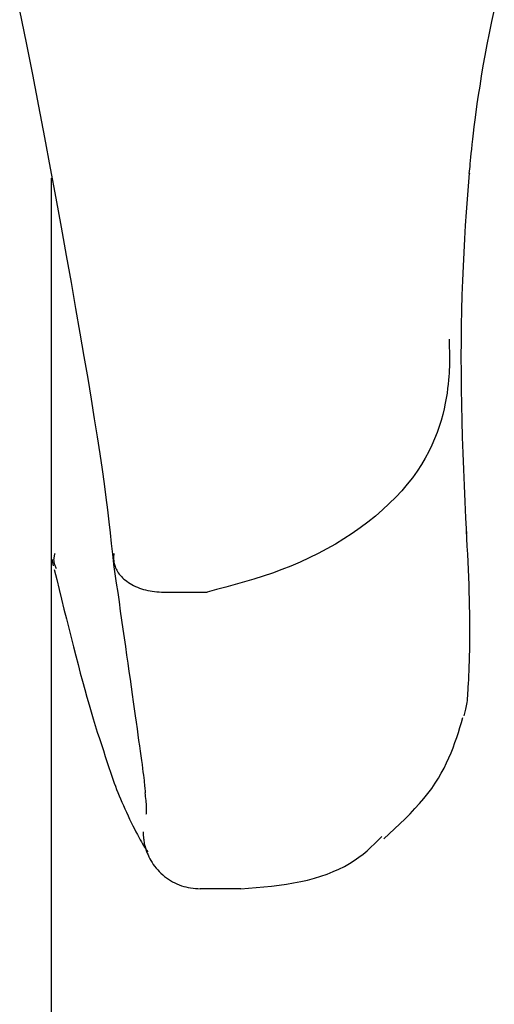
# Model space of a CAD drawing. Extents: x -3583 to 11848, y -2335 to 2678.
# Drawn here: x 1674 to 1682, y -1078 to -1061 of the extents above; entities that cross this region are included whole.
import ezdxf

# ---------------------------------------------------------------- set-up
doc = ezdxf.new("R2010")
doc.units = 0

msp = doc.modelspace()

# ---------------------------------------------------------------- linework, layer by layer
at = {"color": 7, "linetype": 'Continuous'}
for p, q in [((1674.656, -1100.918), (1674.656, -1063.736)), ((1674.664, -1070.397), (1674.687, -1070.514)), ((1676.624, -1070.974), (1677.352, -1070.974)), ((1676.624, -1070.974), (1676.624, -1070.974)), ((1677.352, -1070.974), (1677.38, -1070.97)), ((1677.971, -1076.161), (1677.26, -1076.161)), ((1677.971, -1076.161), (1677.971, -1076.161))]:
    msp.add_line(p, q, dxfattribs=at)
for points in [[(1674.099, -1060.803), (1674.212, -1061.366), (1674.323, -1061.923), (1674.43, -1062.476), (1674.534, -1063.022), (1674.635, -1063.558), (1674.732, -1064.082), (1674.826, -1064.592), (1674.915, -1065.086), (1674.999, -1065.561), (1675.079, -1066.015), (1675.154, -1066.445), (1675.225, -1066.853), (1675.29, -1067.238), (1675.351, -1067.6), (1675.406, -1067.94), (1675.457, -1068.257), (1675.503, -1068.553), (1675.543, -1068.828), (1675.579, -1069.081), (1675.61, -1069.316), (1675.637, -1069.535), (1675.662, -1069.741), (1675.683, -1069.936), (1675.703, -1070.124), (1675.722, -1070.306), (1675.74, -1070.485)], [(1681.97, -1063.654), (1681.974, -1063.614), (1681.978, -1063.572), (1681.982, -1063.528), (1681.987, -1063.481), (1681.992, -1063.428), (1681.998, -1063.37), (1682.005, -1063.304), (1682.012, -1063.23), (1682.021, -1063.146), (1682.032, -1063.052), (1682.044, -1062.948), (1682.057, -1062.835), (1682.073, -1062.712), (1682.09, -1062.579), (1682.11, -1062.436), (1682.132, -1062.284), (1682.157, -1062.123), (1682.184, -1061.952), (1682.215, -1061.773), (1682.247, -1061.588), (1682.283, -1061.395), (1682.322, -1061.197), (1682.363, -1060.994), (1682.408, -1060.787)], [(1681.925, -1069.957), (1681.911, -1069.674), (1681.898, -1069.391), (1681.885, -1069.109), (1681.874, -1068.826), (1681.863, -1068.544), (1681.853, -1068.261), (1681.845, -1067.979), (1681.838, -1067.698), (1681.834, -1067.416), (1681.831, -1067.136), (1681.83, -1066.858), (1681.832, -1066.583), (1681.835, -1066.311), (1681.84, -1066.043), (1681.847, -1065.781), (1681.856, -1065.525), (1681.866, -1065.275), (1681.878, -1065.032), (1681.892, -1064.793), (1681.906, -1064.559), (1681.922, -1064.328), (1681.938, -1064.099), (1681.955, -1063.873), (1681.972, -1063.647)], [(1681.972, -1063.647), (1681.972, -1063.647), (1681.972, -1063.647), (1681.972, -1063.647), (1681.972, -1063.647), (1681.972, -1063.647), (1681.972, -1063.647), (1681.972, -1063.647), (1681.972, -1063.647), (1681.972, -1063.647), (1681.972, -1063.647), (1681.972, -1063.647), (1681.972, -1063.647), (1681.971, -1063.647), (1681.971, -1063.648), (1681.971, -1063.648), (1681.971, -1063.648), (1681.971, -1063.648), (1681.971, -1063.648), (1681.971, -1063.648), (1681.971, -1063.648), (1681.971, -1063.649), (1681.971, -1063.649), (1681.971, -1063.649), (1681.971, -1063.649), (1681.971, -1063.649), (1681.971, -1063.65), (1681.971, -1063.65), (1681.971, -1063.65), (1681.971, -1063.65), (1681.971, -1063.651), (1681.971, -1063.651), (1681.971, -1063.651), (1681.971, -1063.651), (1681.971, -1063.652), (1681.971, -1063.652), (1681.97, -1063.652), (1681.97, -1063.653), (1681.97, -1063.653), (1681.97, -1063.653), (1681.97, -1063.654)], [(1681.619, -1066.548), (1681.619, -1066.552), (1681.619, -1066.556), (1681.619, -1066.56), (1681.618, -1066.563), (1681.618, -1066.567), (1681.618, -1066.571), (1681.618, -1066.575), (1681.618, -1066.579), (1681.618, -1066.583), (1681.618, -1066.587), (1681.618, -1066.591), (1681.618, -1066.595), (1681.618, -1066.599), (1681.618, -1066.603), (1681.618, -1066.607), (1681.618, -1066.611), (1681.618, -1066.615), (1681.618, -1066.619), (1681.618, -1066.623), (1681.618, -1066.627), (1681.619, -1066.631), (1681.619, -1066.635), (1681.619, -1066.639), (1681.619, -1066.643)], [(1681.619, -1066.643), (1681.62, -1066.677), (1681.62, -1066.711), (1681.621, -1066.746), (1681.622, -1066.782), (1681.622, -1066.819), (1681.623, -1066.857), (1681.623, -1066.898), (1681.623, -1066.94), (1681.622, -1066.985), (1681.621, -1067.034), (1681.619, -1067.085), (1681.617, -1067.141), (1681.613, -1067.2), (1681.607, -1067.265), (1681.6, -1067.335), (1681.591, -1067.41), (1681.58, -1067.491), (1681.566, -1067.578), (1681.549, -1067.67), (1681.529, -1067.766), (1681.505, -1067.866), (1681.476, -1067.969), (1681.444, -1068.075), (1681.406, -1068.183), (1681.363, -1068.293), (1681.314, -1068.404), (1681.259, -1068.516), (1681.198, -1068.629), (1681.131, -1068.743), (1681.056, -1068.857), (1680.974, -1068.972), (1680.884, -1069.086), (1680.787, -1069.2), (1680.682, -1069.313), (1680.569, -1069.424), (1680.451, -1069.534), (1680.326, -1069.642), (1680.195, -1069.747), (1680.06, -1069.849), (1679.92, -1069.947), (1679.775, -1070.041), (1679.627, -1070.131), (1679.476, -1070.217), (1679.322, -1070.298), (1679.166, -1070.375), (1679.007, -1070.448), (1678.847, -1070.516), (1678.686, -1070.579), (1678.524, -1070.638), (1678.362, -1070.693), (1678.199, -1070.745), (1678.036, -1070.793), (1677.872, -1070.84), (1677.708, -1070.884), (1677.544, -1070.927), (1677.38, -1070.97)], [(1681.879, -1073.134), (1681.886, -1073.111), (1681.892, -1073.089), (1681.899, -1073.066), (1681.905, -1073.042), (1681.911, -1073.017), (1681.917, -1072.99), (1681.922, -1072.962), (1681.927, -1072.932), (1681.932, -1072.9), (1681.936, -1072.865), (1681.939, -1072.826), (1681.943, -1072.784), (1681.946, -1072.738), (1681.949, -1072.687), (1681.952, -1072.631), (1681.955, -1072.569), (1681.959, -1072.502), (1681.962, -1072.428), (1681.966, -1072.349), (1681.969, -1072.265), (1681.973, -1072.176), (1681.976, -1072.083), (1681.978, -1071.986), (1681.98, -1071.886), (1681.981, -1071.782), (1681.981, -1071.675), (1681.981, -1071.566), (1681.98, -1071.453), (1681.979, -1071.337), (1681.976, -1071.218), (1681.973, -1071.095), (1681.97, -1070.97), (1681.965, -1070.842), (1681.96, -1070.712), (1681.954, -1070.579), (1681.948, -1070.444), (1681.942, -1070.308), (1681.935, -1070.171), (1681.928, -1070.032), (1681.921, -1069.894)], [(1674.744, -1070.567), (1674.738, -1070.552), (1674.732, -1070.538), (1674.726, -1070.523), (1674.72, -1070.508), (1674.715, -1070.493), (1674.711, -1070.479), (1674.707, -1070.465), (1674.704, -1070.451), (1674.702, -1070.438), (1674.701, -1070.425), (1674.7, -1070.413), (1674.7, -1070.401), (1674.701, -1070.389), (1674.702, -1070.378), (1674.703, -1070.368), (1674.705, -1070.358), (1674.706, -1070.349), (1674.708, -1070.34), (1674.71, -1070.332), (1674.711, -1070.324), (1674.713, -1070.316), (1674.715, -1070.309), (1674.716, -1070.302), (1674.718, -1070.295)], [(1675.748, -1070.297), (1675.747, -1070.304), (1675.746, -1070.311), (1675.746, -1070.319), (1675.745, -1070.327), (1675.744, -1070.335), (1675.743, -1070.344), (1675.743, -1070.354), (1675.743, -1070.365), (1675.743, -1070.377), (1675.743, -1070.39), (1675.743, -1070.403), (1675.745, -1070.418), (1675.747, -1070.434), (1675.749, -1070.451), (1675.753, -1070.468), (1675.757, -1070.487), (1675.763, -1070.506), (1675.77, -1070.526), (1675.778, -1070.547), (1675.788, -1070.568), (1675.799, -1070.59), (1675.811, -1070.612), (1675.826, -1070.634), (1675.842, -1070.656), (1675.86, -1070.678), (1675.88, -1070.7), (1675.901, -1070.721), (1675.924, -1070.743), (1675.949, -1070.763), (1675.975, -1070.783), (1676.003, -1070.803), (1676.032, -1070.821), (1676.062, -1070.839), (1676.093, -1070.856), (1676.126, -1070.872), (1676.159, -1070.887), (1676.194, -1070.9), (1676.229, -1070.913), (1676.266, -1070.924), (1676.303, -1070.933), (1676.342, -1070.942), (1676.381, -1070.949), (1676.42, -1070.954), (1676.461, -1070.959), (1676.501, -1070.964), (1676.542, -1070.967), (1676.583, -1070.97), (1676.624, -1070.974)], [(1675.744, -1070.489), (1675.767, -1070.653), (1675.791, -1070.817), (1675.815, -1070.98), (1675.838, -1071.143), (1675.861, -1071.303), (1675.884, -1071.462), (1675.907, -1071.619), (1675.929, -1071.772), (1675.95, -1071.923), (1675.971, -1072.071), (1675.992, -1072.216), (1676.012, -1072.358), (1676.031, -1072.496), (1676.05, -1072.63), (1676.068, -1072.761), (1676.086, -1072.889), (1676.104, -1073.013), (1676.121, -1073.132), (1676.137, -1073.248), (1676.153, -1073.359), (1676.168, -1073.465), (1676.182, -1073.566), (1676.196, -1073.661), (1676.208, -1073.751), (1676.22, -1073.835), (1676.231, -1073.913), (1676.241, -1073.986), (1676.249, -1074.053), (1676.257, -1074.114), (1676.265, -1074.169), (1676.271, -1074.219), (1676.276, -1074.263), (1676.28, -1074.302), (1676.284, -1074.336), (1676.287, -1074.366), (1676.289, -1074.393), (1676.291, -1074.416), (1676.293, -1074.438), (1676.294, -1074.459), (1676.296, -1074.478)], [(1674.705, -1070.579), (1674.748, -1070.752), (1674.79, -1070.925), (1674.833, -1071.097), (1674.875, -1071.267), (1674.917, -1071.436), (1674.958, -1071.602), (1675, -1071.766), (1675.041, -1071.927), (1675.081, -1072.084), (1675.121, -1072.237), (1675.16, -1072.386), (1675.199, -1072.531), (1675.238, -1072.672), (1675.276, -1072.809), (1675.313, -1072.94), (1675.35, -1073.067), (1675.386, -1073.189), (1675.423, -1073.306), (1675.458, -1073.419), (1675.494, -1073.53), (1675.529, -1073.637), (1675.564, -1073.743), (1675.598, -1073.848), (1675.633, -1073.952)], [(1680.474, -1075.283), (1680.568, -1075.196), (1680.662, -1075.108), (1680.755, -1075.021), (1680.845, -1074.933), (1680.933, -1074.845), (1681.018, -1074.757), (1681.098, -1074.669), (1681.174, -1074.581), (1681.245, -1074.492), (1681.311, -1074.403), (1681.372, -1074.314), (1681.428, -1074.225), (1681.48, -1074.136), (1681.529, -1074.047), (1681.573, -1073.958), (1681.614, -1073.869), (1681.652, -1073.78), (1681.686, -1073.692), (1681.719, -1073.603), (1681.749, -1073.515), (1681.778, -1073.427), (1681.805, -1073.339), (1681.832, -1073.252), (1681.858, -1073.164)], [(1675.633, -1073.952), (1675.649, -1074.002), (1675.666, -1074.053), (1675.682, -1074.104), (1675.699, -1074.155), (1675.717, -1074.207), (1675.735, -1074.259), (1675.754, -1074.312), (1675.774, -1074.365), (1675.795, -1074.42), (1675.817, -1074.475), (1675.84, -1074.531), (1675.864, -1074.587), (1675.889, -1074.645), (1675.915, -1074.703), (1675.941, -1074.761), (1675.969, -1074.82), (1675.996, -1074.88), (1676.024, -1074.939), (1676.052, -1074.998), (1676.08, -1075.055), (1676.108, -1075.11), (1676.134, -1075.163), (1676.16, -1075.212), (1676.184, -1075.258), (1676.207, -1075.3), (1676.229, -1075.337), (1676.249, -1075.371), (1676.268, -1075.403), (1676.287, -1075.432), (1676.305, -1075.46), (1676.322, -1075.486), (1676.34, -1075.512)], [(1676.315, -1074.856), (1676.317, -1074.843), (1676.318, -1074.83), (1676.319, -1074.816), (1676.321, -1074.801), (1676.321, -1074.785), (1676.322, -1074.767), (1676.321, -1074.747), (1676.321, -1074.724), (1676.319, -1074.699), (1676.317, -1074.672), (1676.314, -1074.643), (1676.311, -1074.612), (1676.308, -1074.58), (1676.304, -1074.546), (1676.3, -1074.513), (1676.296, -1074.478)], [(1676.261, -1075.16), (1676.261, -1075.171), (1676.261, -1075.182), (1676.262, -1075.193), (1676.262, -1075.205), (1676.263, -1075.217), (1676.263, -1075.231), (1676.265, -1075.246), (1676.266, -1075.262), (1676.268, -1075.279), (1676.27, -1075.299), (1676.273, -1075.319), (1676.276, -1075.341), (1676.281, -1075.365), (1676.286, -1075.39), (1676.293, -1075.417), (1676.301, -1075.444), (1676.31, -1075.474), (1676.32, -1075.504), (1676.332, -1075.535), (1676.346, -1075.567), (1676.361, -1075.6), (1676.378, -1075.633), (1676.396, -1075.666), (1676.416, -1075.698), (1676.438, -1075.731), (1676.462, -1075.763), (1676.488, -1075.795), (1676.515, -1075.826), (1676.543, -1075.857), (1676.573, -1075.886), (1676.604, -1075.914), (1676.636, -1075.942), (1676.67, -1075.968), (1676.704, -1075.992), (1676.74, -1076.015), (1676.776, -1076.037), (1676.813, -1076.056), (1676.851, -1076.074), (1676.89, -1076.09), (1676.93, -1076.104), (1676.97, -1076.116), (1677.01, -1076.126), (1677.051, -1076.134), (1677.092, -1076.141), (1677.134, -1076.147), (1677.176, -1076.152), (1677.218, -1076.156), (1677.26, -1076.161)], [(1677.971, -1076.161), (1678.106, -1076.15), (1678.241, -1076.138), (1678.375, -1076.126), (1678.507, -1076.112), (1678.639, -1076.096), (1678.768, -1076.078), (1678.895, -1076.057), (1679.019, -1076.033), (1679.14, -1076.005), (1679.258, -1075.974), (1679.372, -1075.939), (1679.482, -1075.9), (1679.587, -1075.859), (1679.688, -1075.814), (1679.783, -1075.767), (1679.873, -1075.716), (1679.956, -1075.663), (1680.035, -1075.608), (1680.109, -1075.551), (1680.18, -1075.492), (1680.247, -1075.432), (1680.313, -1075.37), (1680.377, -1075.309), (1680.44, -1075.246)]]:
    msp.add_lwpolyline(points, dxfattribs=at)

doc.saveas('drawing.dxf')
